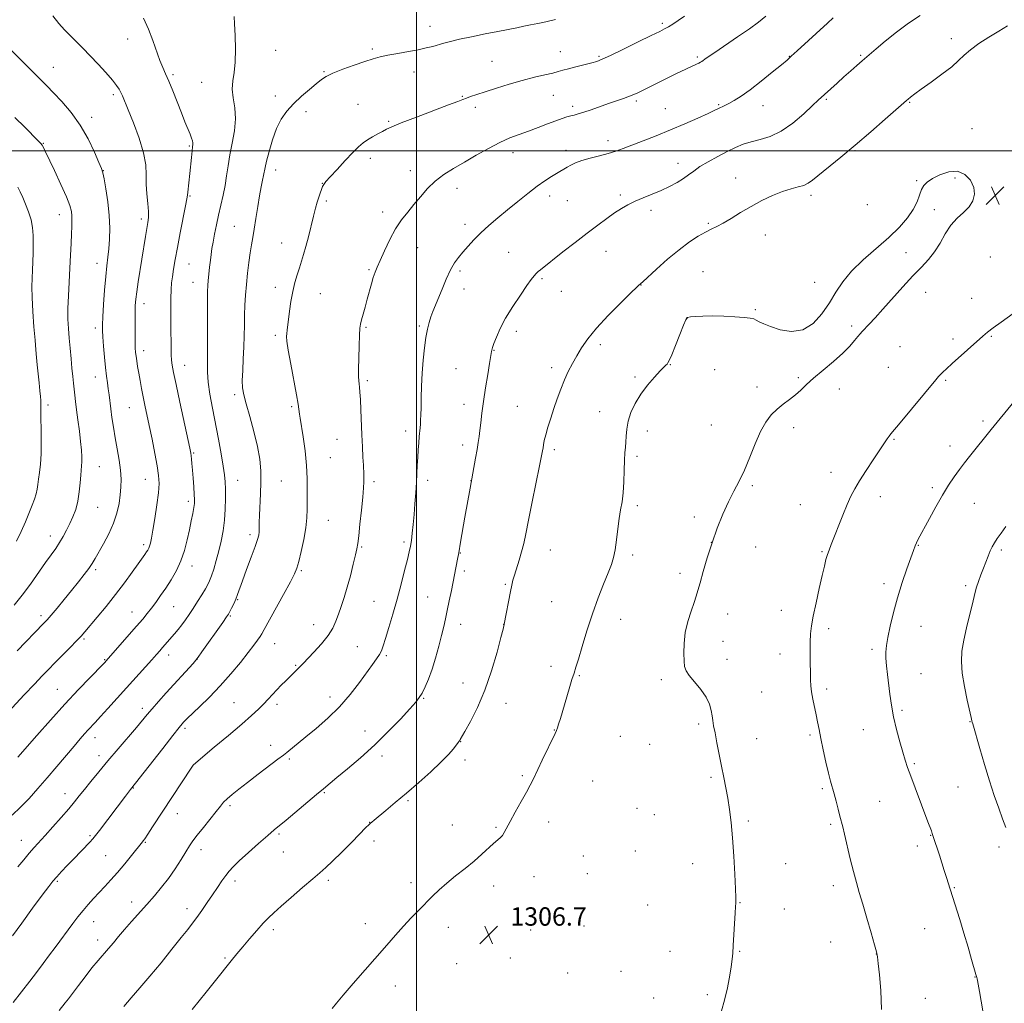
# Model space of a CAD drawing. Extents: x 2174800 to 2177700, y 329800 to 332700.
# Drawn here: x 2176827 to 2177256, y 330629 to 331057 of the extents above; entities that cross this region are included whole.
import ezdxf

# ---------------------------------------------------------------- set-up
doc = ezdxf.new("R2010")
doc.units = 0
doc.header["$MEASUREMENT"] = 0
for name, color, linetype, lineweight in [('32000', 7, 'Continuous', 0), ('DTM SPOT ELEVATION', 2, 'Continuous', 13), ('INDEX CONTOUR', 41, 'Continuous', 13), ('INTERMEDIATE CONTOUR', 44, 'Continuous', 0), ('SPOT ELEVATION', 7, 'Continuous', 0)]:
    doc.layers.add(name, color=color, linetype=linetype, lineweight=lineweight)
doc.styles.add('Style-ITALICS', font='ITALICS.shx')

# ---------------------------------------------------------------- blocks, each defined once
blk = doc.blocks.new('SPOT')
at = {"layer": 'SPOT ELEVATION'}
for p, q in [((-3.91, -3.91), (3.82, 3.81)), ((-1.65, 3.77), (1.72, -3.93))]:
    blk.add_line(p, q, dxfattribs=at)

msp = doc.modelspace()

# ---------------------------------------------------------------- linework, layer by layer
at = {"layer": '32000', "flags": 128}
for points in [[(2177000, 332500), (2177000, 330000)], [(2177500, 331000), (2175000, 331000)]]:
    msp.add_lwpolyline(points, dxfattribs=at)
at = {"layer": 'DTM SPOT ELEVATION'}
for p in [(2177005.76, 331054.26, 1293.32), (2177107.1, 331055.51, 1295.74), (2176874.1, 331048.79, 1289.34), (2177232.94, 331048.83, 1303.39), (2176938.54, 331043.79, 1293.07), (2176980.69, 331044.36, 1293.74), (2177062.56, 331043.17, 1295.23), (2177079.42, 331041.17, 1295.8), (2177122.26, 331040.92, 1297.75), (2177162.47, 331041.16, 1299.95), (2177193.44, 331041.66, 1301.82), (2176841.72, 331036.43, 1286.79), (2177032.83, 331038.99, 1295.06), (2176893.88, 331033.22, 1290.25), (2176959.62, 331034.55, 1293.89), (2176998.92, 331034.37, 1294.66), (2176906.38, 331029.83, 1291.03), (2176867.86, 331024.51, 1287.67), (2176938.48, 331023.96, 1293.61), (2177019.95, 331023.68, 1295.91), (2177059.62, 331024.16, 1296.86), (2177178.56, 331022.42, 1302.19), (2176974.47, 331020.32, 1295.1), (2177025.62, 331018.9, 1296.42), (2177068.03, 331019.38, 1297.6), (2177095.69, 331021.79, 1298.29), (2177108.32, 331018.44, 1299.07), (2177131.66, 331020.14, 1299.84), (2177150.97, 331019.69, 1300.75), (2177214.79, 331021.19, 1304.11), (2176858.38, 331014.53, 1286.48), (2176951.87, 331017.11, 1294.36), (2176987.89, 331012.82, 1295.85), (2177241.95, 331009.62, 1305.56), (2176837.39, 331003.2, 1284.08), (2176900.91, 331002.13, 1289.82), (2177083.33, 331004.49, 1299.46), (2176979.86, 330996.68, 1296.46), (2177042, 330999.26, 1298.63), (2177065.16, 331000.22, 1299.5), (2177191.04, 331000.05, 1304.12), (2177113.83, 330994.62, 1301.39), (2176863.56, 330991.33, 1286.04), (2176938.64, 330991.68, 1294.6), (2176997.27, 330991.42, 1297.31), (2177139.05, 330988.22, 1303.31), (2177234.64, 330988.12, 1306.16), (2176958.99, 330985.77, 1295.97), (2177017.57, 330983.66, 1298.7), (2177217.95, 330987.04, 1305.93), (2176901.29, 330980.33, 1290.13), (2177058.02, 330980.37, 1300.53), (2177088.78, 330980.78, 1301.7), (2177171.86, 330980.68, 1304.37), (2176960.73, 330978.1, 1296.25), (2177065.64, 330978.33, 1300.96), (2177196.42, 330976.6, 1305.36), (2176844.29, 330972.16, 1283.32), (2176985.19, 330973.31, 1297.52), (2177102.16, 330974.1, 1302.43), (2177225.58, 330974.36, 1306.23), (2176880.01, 330970.25, 1287.57), (2176920.62, 330967.1, 1293.06), (2177021.15, 330968.03, 1299.49), (2177127.15, 330968.43, 1303.81), (2177151.99, 330963.32, 1304.72), (2176941.24, 330959.81, 1295.33), (2177000.45, 330957.84, 1298.82), (2177040.17, 330955.83, 1301.08), (2177082.56, 330956.23, 1302.72), (2177213.17, 330955.62, 1306.34), (2177249.95, 330953.77, 1305.38), (2176860.76, 330951.04, 1285.42), (2176900.79, 330950.64, 1290.88), (2176979.26, 330948.26, 1297.82), (2177018.88, 330947.65, 1300.31), (2177124.78, 330947.3, 1305.12), (2176902.57, 330942.75, 1291.22), (2177054.68, 330944.35, 1302.22), (2177097.82, 330941.51, 1304.04), (2177173.4, 330942.68, 1305.82), (2176938.49, 330940.54, 1295.54), (2176958.02, 330937.77, 1296.77), (2177020.69, 330939.76, 1300.7), (2177063.05, 330938.83, 1302.73), (2177221.79, 330938.32, 1305.64), (2176881.21, 330933.36, 1288.55), (2177241.84, 330935.76, 1304.87), (2177147.61, 330930.75, 1305.96), (2177001.17, 330923.69, 1299.76), (2177117.61, 330927.11, 1306.02), (2177189.62, 330923.64, 1306.22), (2176859.98, 330922.76, 1285.57), (2176938.5, 330919.66, 1295.7), (2176977.93, 330923.12, 1298.17), (2177043.41, 330921.36, 1302.46), (2177080.07, 330915.55, 1304.4), (2177233.75, 330917.93, 1304.44), (2177250.48, 330919.13, 1303.85), (2176881.09, 330912.97, 1288.53), (2177033.73, 330913.08, 1302.07), (2177210.59, 330914.73, 1305.26), (2176898.98, 330906.54, 1290.73), (2177110.5, 330906.82, 1306.07), (2177017.12, 330905.05, 1301.1), (2177058.89, 330905.56, 1303.59), (2177129.92, 330904.69, 1306.27), (2177205.5, 330905.67, 1305.14), (2176860.05, 330901.44, 1285.32), (2176978.49, 330899.91, 1298.26), (2177095.16, 330901.42, 1305.69), (2177166.27, 330901.18, 1306.13), (2177230.59, 330900.04, 1303.79), (2176920.79, 330893.69, 1293.67), (2177148.31, 330897.15, 1306.28), (2177184.13, 330896.16, 1305.66), (2176839.4, 330889.23, 1282.38), (2177020.67, 330889.57, 1301.43), (2176874.81, 330888.08, 1287.09), (2176945.54, 330888.48, 1295.77), (2177043.9, 330888.73, 1303.05), (2177079.74, 330886.38, 1305.19), (2177246.74, 330882.29, 1302.32), (2176995.28, 330877.84, 1299.52), (2177100.58, 330877.85, 1306.67), (2177128.38, 330880.5, 1306.37), (2177164.22, 330879.3, 1305.75), (2176965.37, 330874.32, 1297.14), (2177208.04, 330874.27, 1303.85), (2176902.85, 330868.34, 1290.16), (2177020.09, 330871.81, 1301.53), (2177060, 330869.83, 1304.35), (2177232.44, 330871.36, 1302.59), (2176962.4, 330866.3, 1296.83), (2177095.97, 330866.92, 1306.31), (2176861.79, 330862.41, 1284.87), (2177180.55, 330859.93, 1304.7), (2176881.77, 330856.87, 1287.17), (2176922.08, 330856.43, 1292.78), (2176941.01, 330856.15, 1294.99), (2176981.45, 330855.78, 1298.34), (2177004.83, 330856.45, 1300.42), (2177023.63, 330856.28, 1301.98), (2177146.33, 330854.05, 1305.91), (2177224.66, 330853.27, 1302.34), (2176900.59, 330847.26, 1289.6), (2177202, 330849.3, 1303.34), (2177242.94, 330846.33, 1301.09), (2176861.01, 330844.66, 1284.89), (2177096.18, 330845.41, 1306.31), (2177167.13, 330845.78, 1305.02), (2176961.59, 330838.95, 1296.86), (2177121.04, 330840.43, 1306.13), (2176840.33, 330832.2, 1283.36), (2176927.43, 330832.79, 1293.61), (2176994.47, 330829.54, 1299.69), (2177128.4, 330829.33, 1306), (2176881.14, 330828.38, 1287.65), (2176976.08, 330827.29, 1298.15), (2177058.32, 330826.06, 1304.87), (2177147.68, 330827.35, 1305.39), (2177176.67, 330825.39, 1304.14), (2177218.62, 330828.06, 1301.92), (2177254.76, 330825.99, 1299.71), (2177019.05, 330824.75, 1302.06), (2177094.15, 330823.94, 1306.3), (2176860.17, 330817.46, 1286.3), (2176902.07, 330819.13, 1290.56), (2176949.81, 330817.08, 1296.2), (2177020.85, 330816.84, 1302.33), (2177114.81, 330815.86, 1306.21), (2177038.69, 330811.13, 1303.82), (2177203.67, 330811.45, 1302.43), (2177239.27, 330810.52, 1300.3), (2176922.03, 330804.41, 1294.1), (2176981.46, 330803.69, 1299.06), (2177004.82, 330805.51, 1301.2), (2177058.79, 330803.57, 1305.21), (2176894.19, 330801.3, 1290.93), (2177158.87, 330799.78, 1304.84), (2176836.39, 330797.43, 1285.59), (2176876, 330798.99, 1289.25), (2176918.77, 330797.34, 1294.14), (2177088.94, 330795.84, 1306.56), (2177135.59, 330798.23, 1305.66), (2176955.11, 330793.57, 1297.29), (2177019.2, 330793.7, 1302.57), (2177037.92, 330793.69, 1303.98), (2177179.54, 330791.73, 1303.53), (2177219.8, 330792.76, 1301.16), (2176855.14, 330787.24, 1288.22), (2177133.48, 330786.25, 1305.64), (2176938.19, 330785.21, 1296.82), (2176974.11, 330783.93, 1298.98), (2177198.37, 330782.72, 1302.35), (2176864.07, 330778.24, 1289.88), (2176891.96, 330780.24, 1292.56), (2176904.29, 330778.34, 1294.02), (2176986.86, 330779.99, 1300.25), (2177135.27, 330778.44, 1305.63), (2177158.37, 330780.8, 1304.72), (2176947.31, 330775.84, 1297.86), (2177058.5, 330775.35, 1305.62), (2177070.94, 330771.27, 1306.1), (2177106.7, 330769.56, 1306.21), (2177219.7, 330772.09, 1301.05), (2176843.5, 330765.38, 1289.15), (2177020.25, 330768.09, 1303.17), (2177178.71, 330765.51, 1303.62), (2176962.25, 330761.98, 1299.4), (2177003.01, 330761.34, 1302.12), (2177150.38, 330764.2, 1305.11), (2176880.54, 330756.99, 1293.56), (2176920.36, 330759.58, 1297.11), (2176939.23, 330758.74, 1298.38), (2177038.9, 330759.17, 1304.7), (2177211.46, 330756.19, 1301.72), (2176899.14, 330748.28, 1296.32), (2177060.06, 330747.59, 1305.96), (2177122.92, 330750.22, 1306.24), (2177194.6, 330747.73, 1302.82), (2177241.07, 330751.3, 1300.06), (2176859.86, 330744.31, 1292.59), (2176977.47, 330747.19, 1301.25), (2177088.82, 330744.79, 1307.08), (2177148.15, 330743.84, 1305.33), (2177171.42, 330745.41, 1304.26), (2176936.37, 330740.9, 1299.4), (2177019.24, 330742.48, 1304.05), (2177101.51, 330741.32, 1307.01), (2176861.62, 330736.36, 1293.45), (2176944.58, 330734.96, 1300.26), (2176984.94, 330736.34, 1302.48), (2176902.72, 330732.35, 1298.01), (2177021.06, 330734.53, 1304.46), (2177216.8, 330732.92, 1301.8), (2177046.11, 330727.75, 1305.79), (2177128.29, 330726.94, 1306.21), (2176876.5, 330722.39, 1296.06), (2177076.66, 330725.45, 1307.03), (2177176.81, 330722.1, 1304.25), (2177235.94, 330722.78, 1300.91), (2176846.78, 330719.87, 1293.31), (2176959.83, 330720.27, 1302.15), (2176918.64, 330714.57, 1300.32), (2176996.25, 330716.83, 1304.22), (2177096.02, 330713.53, 1307.36), (2177201.8, 330716.56, 1302.97), (2176895.69, 330711.21, 1298.68), (2177103.57, 330710.7, 1307.27), (2176979.6, 330707.33, 1303.97), (2177015.62, 330706.14, 1305.29), (2177034.58, 330705.17, 1305.84), (2177057.58, 330707.56, 1306.6), (2177144.55, 330708.02, 1305.75), (2177180.43, 330706.45, 1304.26), (2176857.67, 330701.55, 1295.78), (2176940.1, 330702.26, 1302.24), (2177223.98, 330701.7, 1302.06), (2176827.7, 330699.47, 1293.22), (2176881.78, 330698.63, 1298.12), (2176981.44, 330699.26, 1304.48), (2177218.14, 330697.1, 1302.47), (2177253.69, 330696.6, 1300.39), (2176864.52, 330692.91, 1297.03), (2176905.99, 330695.53, 1300.55), (2176941.87, 330694.39, 1302.8), (2177072.6, 330692.71, 1307.02), (2177095.3, 330694.84, 1307.34), (2177120.27, 330689.43, 1306.65), (2177160.75, 330689.3, 1305.31), (2177051.2, 330683.68, 1306.72), (2177074.37, 330684.98, 1307.08), (2176843.47, 330681.62, 1296.21), (2176920.91, 330681.78, 1302.45), (2176961.55, 330682.03, 1304.35), (2176997.5, 330681.13, 1305.65), (2177033.62, 330679.58, 1306.52), (2177181.57, 330679.82, 1304.5), (2177234.26, 330678.97, 1301.89), (2176875.77, 330672.72, 1299.4), (2177100.67, 330671.39, 1307.27), (2177140.9, 330672.32, 1305.94), (2176899.98, 330669.74, 1301.47), (2177160.27, 330669.62, 1305.4), (2176859.24, 330664.07, 1298.75), (2176977.71, 330663.21, 1305.61), (2177072.88, 330662.24, 1307.06), (2176937.56, 330660.65, 1304.38), (2177013.86, 330661.56, 1306.46), (2177049.73, 330660.42, 1306.98), (2177221.39, 330661.06, 1302.87), (2176861.01, 330656.12, 1299.43), (2177180.42, 330655.25, 1304.82), (2177110.37, 330651.23, 1306.86), (2177140.74, 330651.21, 1305.91), (2177200.29, 330649.96, 1304.02), (2176916.55, 330648.18, 1303.82), (2177017.45, 330645.79, 1306.8), (2177040.78, 330648.24, 1306.91), (2177065.84, 330641.7, 1306.87), (2177089.05, 330642.45, 1306.8), (2176990.66, 330636.05, 1306.43), (2177243.28, 330639.9, 1302.04), (2177126.65, 330632.26, 1306.3), (2177103.27, 330630.77, 1306.55), (2177221.65, 330630.66, 1303.12)]:
    msp.add_point(p, dxfattribs=at)
at = {"layer": 'INDEX CONTOUR', "flags": 128}
for points, elevation in [([(2176880.981, 331057.828), (2176883.197, 331053.084), (2176885.133, 331048.098), (2176888.146, 331039.306), (2176889.351, 331036.251), (2176890.559, 331033.552), (2176891.975, 331030.358), (2176893.726, 331026.086), (2176897.492, 331016.534), (2176899.061, 331012.627), (2176901.259, 331007.219), (2176901.901, 331005.5199), (2176902.288, 331004.312), (2176902.472, 331003.442), (2176902.5019, 331002.705), (2176902.402, 331001.688), (2176902.191, 330999.931), (2176901.89, 330997.135), (2176901.157, 330990.051), (2176900.284, 330982.001), (2176900.156, 330980.641), (2176899.927, 330979.013), (2176899.366, 330975.968), (2176897.034, 330964.303), (2176895.778, 330957.891), (2176894.802, 330952.581), (2176894.101, 330948.403), (2176893.609, 330945.128), (2176893.268, 330942.423), (2176893.053, 330939.528), (2176892.944, 330935.579), (2176892.922, 330930.059), (2176892.951, 330923.855), (2176893.031, 330914.039), (2176893.091, 330911.105), (2176893.223, 330908.842), (2176893.498, 330906.608), (2176894.081, 330903.425), (2176895.161, 330898.232), (2176896.813, 330890.513), (2176901.159, 330870.37), (2176901.575, 330868.284), (2176901.747, 330867.098), (2176901.894, 330865.685), (2176902.074, 330863.677), (2176902.305, 330860.901), (2176902.59, 330857.3331), (2176902.879, 330853.554), (2176903.107, 330850.298), (2176903.217, 330848.059), (2176903.169, 330846.373), (2176902.928, 330844.5369), (2176902.473, 330841.985), (2176901.826, 330838.703), (2176901.023, 330834.814), (2176900.07, 330830.465), (2176898.874, 330825.893), (2176897.3111, 330821.36), (2176895.315, 330817.0839), (2176893.039, 330813.119), (2176890.687, 330809.474), (2176888.437, 330806.162), (2176886.343, 330803.207), (2176884.431, 330800.634), (2176882.651, 330798.374), (2176880.646, 330795.974), (2176877.984, 330792.886), (2176864.605, 330777.543), (2176864.269, 330777.179), (2176863.353, 330776.229), (2176857.636, 330770.391), (2176852.662, 330765.223), (2176846.764, 330758.907), (2176840.436, 330751.893), (2176834.539, 330745.208), (2176826.258, 330735.712)], 1290), ([(2177181.538, 331057.896), (2177179.065, 331055.652), (2177165.885, 331043.559), (2177163.271, 331041.183), (2177161.39, 331039.544), (2177158.938, 331037.502), (2177154.988, 331034.253), (2177150.13, 331030.34), (2177145.329, 331026.645), (2177141.371, 331023.862), (2177138.305, 331021.942), (2177136.002, 331020.652), (2177134.323, 331019.773), (2177131.211, 331018.246), (2177129.707, 331017.527), (2177126.968, 331016.264), (2177122.548, 331014.275), (2177116.884, 331011.789), (2177110.6329, 331009.133), (2177104.409, 331006.601), (2177098.654, 331004.333), (2177089.98, 331000.951), (2177086.781, 330999.784), (2177083.495, 330998.771), (2177079.653, 330997.782), (2177075.631, 330996.787), (2177072.013, 330995.784), (2177069.243, 330994.776), (2177067.192, 330993.795), (2177065.587, 330992.88), (2177060.942, 330990.117), (2177058.719, 330988.756), (2177055.933, 330986.944), (2177052.522, 330984.537), (2177048.487, 330981.47), (2177044.082, 330977.972), (2177039.621, 330974.347), (2177035.38, 330970.846), (2177031.479, 330967.508), (2177027.995, 330964.317), (2177024.985, 330961.275), (2177022.409, 330958.44), (2177020.208, 330955.884), (2177018.304, 330953.588), (2177016.555, 330951.155), (2177014.803, 330948.097), (2177012.946, 330944.123), (2177011.106, 330939.749), (2177007.12, 330929.914), (2177006.257, 330927.611), (2177005.477, 330925.198), (2177004.752, 330922.339), (2177004.07, 330918.71), (2177003.4259, 330914.103), (2177002.863, 330908.779), (2177002.429, 330903.116), (2177002.157, 330897.497), (2177002.005, 330892.334), (2177001.913, 330888.045), (2177001.828, 330884.914), (2177001.735, 330882.678), (2177001.627, 330880.943), (2177001.496, 330879.337), (2177001.142, 330875.4699), (2177000.913, 330872.8009), (2177000.676, 330869.713), (2177000.468, 330866.407), (2177000.3071, 330863.02), (2177000.152, 330859.428), (2176999.946, 330855.4431), (2176999.648, 330850.961), (2176999.279, 330846.214), (2176998.879, 330841.516), (2176998.478, 330837.16), (2176998.085, 330833.334), (2176997.701, 330830.205), (2176997.303, 330827.763), (2176996.772, 330825.309), (2176995.964, 330821.972), (2176994.776, 330817.124), (2176993.267, 330811.127), (2176991.534, 330804.589), (2176989.696, 330798.107), (2176987.945, 330792.236), (2176986.496, 330787.522), (2176985.475, 330784.313), (2176984.672, 330782.169), (2176983.791, 330780.454), (2176982.561, 330778.578), (2176980.7969, 330776.141), (2176975.066, 330768.313), (2176971.045, 330763.12), (2176966.381, 330757.759), (2176961.262, 330752.726), (2176956.199, 330748.288), (2176951.7861, 330744.658), (2176943.378, 330737.847), (2176941.938, 330736.705), (2176939.506, 330734.833), (2176930.915, 330728.312), (2176926.293, 330724.784), (2176922.4939, 330721.831), (2176919.582, 330719.48), (2176917.451, 330717.629), (2176915.923, 330716.104), (2176914.516, 330714.45), (2176912.674, 330712.139), (2176907.071, 330705.154), (2176904.419, 330701.786), (2176902.539, 330699.264), (2176901.082, 330697.107), (2176899.499, 330694.581), (2176897.368, 330691.158), (2176894.761, 330687.121), (2176891.879, 330682.959), (2176888.881, 330679.049), (2176885.769, 330675.329), (2176882.507, 330671.628), (2176875.759, 330664.107), (2176872.711, 330660.643), (2176870.13, 330657.598), (2176867.882, 330654.883), (2176865.758, 330652.35), (2176861.192, 330647.099), (2176858.529, 330643.896), (2176855.563, 330640.117), (2176852.613, 330636.234), (2176848.255, 330630.4361), (2176846.904, 330628.67), (2176844.305, 330625.324)], 1300), ([(2177256.746, 330705.173), (2177255.313, 330708.951), (2177253.6129, 330713.553), (2177251.677, 330719.05), (2177249.565, 330725.466), (2177247.373, 330732.628), (2177245.34, 330739.579), (2177242.303, 330750.263), (2177242.099, 330751.031), (2177241.948, 330751.675), (2177241.649, 330753), (2177239.914, 330760.589), (2177238.69, 330766.5069), (2177237.737, 330772.413), (2177237.384, 330777.46), (2177237.634, 330782.015), (2177238.4101, 330786.752), (2177239.597, 330792.095), (2177240.918, 330797.471), (2177242.06, 330802.058), (2177243.343, 330807.631), (2177243.942, 330809.798), (2177244.814, 330812.349), (2177245.883, 330815.206), (2177247.005, 330818.131), (2177249.025, 330823.436), (2177249.915, 330825.616), (2177250.766, 330827.432), (2177251.726, 330829.128), (2177252.974, 330831.012), (2177254.651, 330833.353), (2177256.76, 330836.2621)], 1300)]:
    msp.add_lwpolyline(points, dxfattribs=dict(at, elevation=elevation))
at = {"layer": 'INTERMEDIATE CONTOUR', "flags": 128}
for points, elevation in [([(2176841.441, 331058.778), (2176844.075, 331055.539), (2176846.61, 331052.738), (2176849.14, 331050.138), (2176854.5911, 331044.674), (2176857.74, 331041.447), (2176861.22, 331037.772), (2176864.625, 331034.0651), (2176867.4409, 331030.858), (2176869.3, 331028.534), (2176870.411, 331026.867), (2176871.13, 331025.4799), (2176871.803, 331023.944), (2176874.308, 331017.809), (2176876.602, 331012.141), (2176879.089, 331005.513), (2176881.047, 330999.142), (2176881.9611, 330993.942), (2176882.159, 330989.604), (2176882.179, 330985.518), (2176882.431, 330981.254), (2176882.817, 330977.116), (2176883.115, 330973.589), (2176883.146, 330970.959), (2176882.92, 330968.713), (2176881.916, 330962.668), (2176878.713, 330942.927), (2176878.049, 330938.556), (2176877.639, 330935.326), (2176877.433, 330932.5951), (2176877.349, 330929.467), (2176877.317, 330925.35), (2176877.32, 330920.855), (2176877.358, 330916.894), (2176877.432, 330914.125), (2176877.558, 330912.1881), (2176877.759, 330910.466), (2176878.052, 330908.446), (2176878.441, 330906.015), (2176878.931, 330903.166), (2176879.516, 330899.918), (2176880.176, 330896.408), (2176880.8849, 330892.803), (2176881.632, 330889.166), (2176883.493, 330880.277), (2176884.708, 330874.356), (2176885.9419, 330868.149), (2176886.968, 330862.672), (2176887.595, 330858.579), (2176887.777, 330855.082), (2176887.508, 330851.029), (2176886.821, 330845.663), (2176885.9231, 330839.802), (2176885.063, 330834.655), (2176884.434, 330831.14), (2176883.99, 330829.009), (2176883.632, 330827.721), (2176883.266, 330826.7989), (2176882.838, 330826.013), (2176882.301, 330825.197), (2176881.574, 330824.152), (2176878.648, 330820.0179), (2176876.018, 330816.327), (2176872.675, 330811.741), (2176868.8169, 330806.653), (2176864.697, 330801.48), (2176860.789, 330796.735), (2176855.503, 330790.439), (2176853.852, 330788.564), (2176851.868, 330786.468), (2176848.985, 330783.531), (2176842.315, 330776.817), (2176839.558, 330774.02), (2176836.844, 330771.207), (2176833.4721, 330767.638), (2176829.037, 330762.889), (2176820.298, 330753.464)], 1288), ([(2176920.439, 331058.582), (2176920.711, 331055.273), (2176920.988, 331050.217), (2176921.129, 331044.285), (2176920.967, 331038.637), (2176920.434, 331034.137), (2176919.8571, 331030.45), (2176919.664, 331026.941), (2176920.114, 331023.082), (2176920.79, 331018.757), (2176921.108, 331013.956), (2176920.654, 331008.727), (2176919.6911, 331003.36), (2176918.651, 330998.204), (2176917.862, 330993.512), (2176917.233, 330989.16), (2176916.567, 330984.927), (2176915.72, 330980.639), (2176914.742, 330976.298), (2176913.733, 330971.953), (2176912.787, 330967.685), (2176911.958, 330963.696), (2176911.293, 330960.224), (2176910.817, 330957.394), (2176910.465, 330954.89), (2176910.153, 330952.289), (2176909.818, 330949.31), (2176909.488, 330946.246), (2176909.212, 330943.534), (2176909.028, 330941.339), (2176908.9321, 330938.735), (2176908.906, 330934.527), (2176908.9509, 330920.334), (2176908.924, 330913.215), (2176908.835, 330907.845), (2176908.845, 330903.564), (2176909.156, 330899.246), (2176909.911, 330894.005), (2176911.01, 330887.905), (2176913.611, 330874.396), (2176914.81, 330867.962), (2176915.747, 330862.619), (2176916.322, 330858.767), (2176916.605, 330855.7269), (2176916.707, 330852.55), (2176916.712, 330848.52), (2176916.58, 330843.859), (2176916.245, 330839.026), (2176915.655, 330834.39), (2176914.837, 330829.964), (2176913.836, 330825.677), (2176912.7121, 330821.522), (2176911.587, 330817.769), (2176910.598, 330814.752), (2176909.812, 330812.647), (2176909.023, 330810.975), (2176907.954, 330809.097), (2176906.416, 330806.551), (2176904.571, 330803.58), (2176902.6679, 330800.606), (2176900.901, 330797.96), (2176899.25, 330795.62), (2176897.6431, 330793.476), (2176896.03, 330791.44), (2176894.452, 330789.527), (2176889.316, 330783.491), (2176888.176, 330782.176), (2176886.71, 330780.516), (2176884.558, 330778.116), (2176873.524, 330765.919), (2176865.483, 330756.981), (2176862.286, 330753.452), (2176859.977, 330750.948), (2176856.877, 330747.635), (2176855.352, 330745.938), (2176853.425, 330743.716), (2176850.81, 330740.638), (2176843.293, 330731.718), (2176839.072, 330726.764), (2176835.001, 330722.089), (2176831.116, 330717.805), (2176827.384, 330713.944), (2176823.819, 330710.549)], 1292), ([(2177116.738, 331058.624), (2177113.904, 331056.75), (2177111.567, 331055.25), (2177109.686, 331054.097), (2177108.068, 331053.1791), (2177105.911, 331052.0681), (2177102.256, 331050.254), (2177096.582, 331047.452), (2177090.112, 331044.271), (2177084.5, 331041.546), (2177080.918, 331039.883), (2177078.596, 331038.988), (2177076.28, 331038.342), (2177069.4, 331036.63), (2177066.112, 331035.784), (2177063.739, 331035.115), (2177061.74, 331034.536), (2177059.307, 331033.908), (2177055.807, 331033.105), (2177051.307, 331032.059), (2177046.05, 331030.713), (2177040.3421, 331029.064), (2177034.7391, 331027.323), (2177029.86, 331025.75), (2177026.172, 331024.546), (2177023.543, 331023.668), (2177021.69, 331023.0091), (2177020.182, 331022.417), (2177017.9969, 331021.541), (2177013.962, 331019.98), (2176999.884, 331014.678), (2176993.304, 331012.157), (2176989.162, 331010.471), (2176986.816, 331009.379), (2176985.092, 331008.45), (2176983.0671, 331007.345), (2176980.809, 331006.0849), (2176978.632, 331004.785), (2176976.721, 331003.466), (2176974.735, 331001.78), (2176972.203, 330999.289), (2176968.866, 330995.778), (2176965.309, 330991.928), (2176962.329, 330988.643), (2176960.51, 330986.574), (2176959.582, 330985.363), (2176959.059, 330984.398), (2176958.543, 330983.1749), (2176957.969, 330981.624), (2176957.3569, 330979.785), (2176956.713, 330977.647), (2176955.983, 330974.994), (2176955.098, 330971.563), (2176952.855, 330962.578), (2176951.727, 330958.249), (2176950.734, 330954.76), (2176949.823, 330951.851), (2176948.909, 330949.071), (2176947.931, 330946.032), (2176946.944, 330942.604), (2176946.0331, 330938.718), (2176945.265, 330934.411), (2176944.645, 330930.13), (2176943.553, 330921.79), (2176943.386, 330920.401), (2176943.317, 330919.109), (2176943.496, 330917.031), (2176944.103, 330913.166), (2176945.225, 330906.988), (2176947.732, 330893.599), (2176948.427, 330889.601), (2176948.745, 330887.447), (2176949.001, 330885.22), (2176949.248, 330883.522), (2176950.516, 330875.432), (2176951.38, 330869.266), (2176952.055, 330862.902), (2176952.343, 330857.15), (2176952.36, 330852.12), (2176952.301, 330847.747), (2176952.289, 330843.884), (2176952.174, 330840.064), (2176951.7351, 330835.739), (2176950.8411, 330830.612), (2176949.717, 330825.397), (2176948.674, 330821.061), (2176947.872, 330818.168), (2176946.854, 330815.674), (2176945.01, 330812.131), (2176941.989, 330806.613), (2176933.574, 330791.409), (2176932.54, 330789.574), (2176931.7619, 330788.314), (2176930.716, 330786.765), (2176929.094, 330784.532), (2176926.647, 330781.339), (2176923.219, 330777.039), (2176919.034, 330772.026), (2176914.411, 330766.823), (2176909.708, 330761.926), (2176905.422, 330757.712), (2176900.075, 330752.585), (2176899.043, 330751.552), (2176898.493, 330750.959), (2176897.887, 330750.267), (2176896.5669, 330748.655), (2176893.843, 330745.23), (2176889.381, 330739.555), (2176875.338, 330721.663), (2176873.123, 330718.765), (2176861.848, 330703.8429), (2176860.104, 330701.575), (2176858.934, 330700.173), (2176857.641, 330698.791), (2176850.476, 330691.386), (2176847.777, 330688.567), (2176845.299, 330685.943), (2176843.218, 330683.688), (2176841.551, 330681.784), (2176839.69, 330679.4419), (2176836.873, 330675.681), (2176832.662, 330669.9571), (2176827.924, 330663.474), (2176823.85, 330657.876)], 1296), ([(2177152.232, 331058.679), (2177148.964, 331056.088), (2177145.004, 331053.167), (2177139.884, 331049.623), (2177129.867, 331042.89), (2177127.009, 331040.931), (2177125.535, 331039.875), (2177124.804, 331039.331), (2177124.2589, 331038.959), (2177123.689, 331038.628), (2177122.968, 331038.258), (2177121.9701, 331037.774), (2177112.979, 331033.488), (2177109.407, 331031.757), (2177096.366, 331025.329), (2177094.597, 331024.5189), (2177092.705, 331023.765), (2177090.2099, 331022.865), (2177083.562, 331020.556), (2177075.987, 331017.889), (2177072.795, 331016.806), (2177070.45, 331016.082), (2177068.704, 331015.613), (2177067.173, 331015.231), (2177065.495, 331014.778), (2177063.396, 331014.12), (2177060.624, 331013.126), (2177057.038, 331011.731), (2177052.939, 331010.117), (2177048.738, 331008.529), (2177044.724, 331007.111), (2177040.681, 331005.61), (2177036.273, 331003.673), (2177031.282, 331001.069), (2177025.992, 330998.066), (2177020.807, 330995.057), (2177016.062, 330992.318), (2177011.808, 330989.667), (2177008.025, 330986.804), (2177004.678, 330983.529), (2177001.659, 330980.027), (2176998.844, 330976.578), (2176996.127, 330973.3421), (2176993.469, 330969.991), (2176990.849, 330966.075), (2176988.285, 330961.36), (2176985.9529, 330956.471), (2176984.069, 330952.253), (2176982.769, 330949.281), (2176981.877, 330947.071), (2176981.137, 330944.873), (2176980.339, 330942.104), (2176978.518, 330935.367), (2176977.555, 330931.916), (2176976.668, 330928.793), (2176975.974, 330926.301), (2176975.547, 330924.525), (2176975.308, 330922.67), (2176975.134, 330919.724), (2176974.938, 330915.067), (2176974.758, 330909.665), (2176974.663, 330904.8771), (2176974.704, 330901.717), (2176974.84, 330899.816), (2176975.0119, 330898.459), (2176975.172, 330896.974), (2176975.3279, 330894.869), (2176975.501, 330891.6981), (2176975.705, 330887.194), (2176976.175, 330876.228), (2176976.413, 330871), (2176976.633, 330866.4859), (2176976.8189, 330862.979), (2176977.042, 330859.017), (2176977.071, 330857.59), (2176977.029, 330855.8), (2176976.866, 330853.13), (2176976.518, 330849.075), (2176975.96, 330843.447), (2176975.319, 330837.34), (2176974.755, 330832.167), (2176974.365, 330828.878), (2176973.987, 330826.573), (2176973.394, 330823.886), (2176972.421, 330819.8199), (2176971.162, 330814.844), (2176969.776, 330809.791), (2176968.402, 330805.333), (2176967.1039, 330801.49), (2176965.923, 330798.115), (2176964.829, 330795.042), (2176963.478, 330792.016), (2176961.451, 330788.76), (2176958.526, 330785.136), (2176955.259, 330781.56), (2176950.502, 330776.601), (2176948.411, 330774.401), (2176947.398, 330773.396), (2176942.957, 330769.086), (2176941.051, 330767.18), (2176939.104, 330765.1629), (2176937.207, 330763.112), (2176935.307, 330761.032), (2176933.316, 330758.9121), (2176931.068, 330756.664), (2176928.083, 330753.899), (2176923.805, 330750.154), (2176918.015, 330745.243), (2176911.86, 330740.089), (2176902.7161, 330732.4551), (2176902.594, 330732.288), (2176902.043, 330731.457), (2176884.9781, 330705.374), (2176882.857, 330702.158), (2176881.575, 330700.241), (2176880.918, 330699.293), (2176880.588, 330698.856), (2176875.816, 330692.961), (2176872.804, 330689.285), (2176869.653, 330685.539), (2176866.758, 330682.248), (2176864.12, 330679.376), (2176859.255, 330674.201), (2176856.923, 330671.636), (2176854.636, 330668.969), (2176852.398, 330666.154), (2176850.256, 330663.316), (2176842.575, 330652.894), (2176840.099, 330649.56), (2176837.313, 330645.832), (2176834.387, 330641.952), (2176831.484, 330638.147), (2176824.252, 330628.794)], 1298), ([(2177060.531, 331057.213), (2177056.354, 331056.216), (2177052.786, 331055.445), (2177049.6929, 331054.841), (2177046.748, 331054.285), (2177043.618, 331053.67), (2177035.402, 331052.022), (2177029.824, 331050.917), (2177023.94, 331049.736), (2177018.684, 331048.627), (2177014.7471, 331047.705), (2177011.84, 331046.9309), (2177007.013, 331045.5389), (2177004.229, 331044.827), (2177000.747, 331044.072), (2176996.4121, 331043.267), (2176991.766, 331042.452), (2176987.526, 331041.68), (2176984.152, 331040.959), (2176981.075, 331040.126), (2176977.469, 331038.9749), (2176972.817, 331037.384), (2176967.831, 331035.58), (2176963.531, 331033.876), (2176960.617, 331032.466), (2176958.501, 331031.061), (2176956.273, 331029.255), (2176953.264, 331026.758), (2176949.777, 331023.755), (2176946.353, 331020.551), (2176943.427, 331017.336), (2176940.988, 331013.851), (2176938.92, 331009.727), (2176937.135, 331004.806), (2176935.68, 330999.781), (2176934.631, 330995.561), (2176934.0159, 330992.776), (2176933.338, 330989.287), (2176932.869, 330987.1529), (2176932.255, 330984.263), (2176931.544, 330980.442), (2176930.781, 330975.671), (2176930.01, 330970.569), (2176929.2749, 330965.91), (2176928.605, 330962.22), (2176927.989, 330959.023), (2176927.403, 330955.59), (2176926.832, 330951.388), (2176926.299, 330946.648), (2176925.833, 330941.794), (2176925.462, 330937.162), (2176925.191, 330932.724), (2176925.022, 330928.365), (2176924.942, 330923.964), (2176924.879, 330919.389), (2176924.744, 330914.504), (2176924.488, 330909.296), (2176924.213, 330904.244), (2176924.056, 330899.948), (2176924.157, 330896.722), (2176924.651, 330893.7219), (2176925.673, 330889.817), (2176927.26, 330884.241), (2176929.064, 330877.683), (2176930.636, 330871.196), (2176931.631, 330865.574), (2176932.094, 330860.568), (2176932.173, 330855.667), (2176932.013, 330850.535), (2176931.522, 330841.229), (2176931.424, 330837.999), (2176931.403, 330835.688), (2176931.364, 330833.989), (2176931.194, 330832.525), (2176930.694, 330830.631), (2176929.644, 330827.571), (2176927.938, 330822.93), (2176925.9419, 330817.57), (2176924.132, 330812.676), (2176921.975, 330806.647), (2176921.186, 330804.616), (2176920.285, 330802.589), (2176919.368, 330800.6899), (2176918.605, 330799.185), (2176918.041, 330798.146), (2176917.211, 330796.87), (2176915.522, 330794.4551), (2176906.453, 330781.639), (2176904.793, 330779.318), (2176903.778, 330778.018), (2176902.57, 330776.659), (2176890.933, 330763.814), (2176887.601, 330760.102), (2176884.76, 330756.884), (2176882.581, 330754.336), (2176877.929, 330748.77), (2176869.935, 330739.391), (2176865.515, 330734.178), (2176861.512, 330729.381), (2176858.073, 330725.189), (2176855.254, 330721.6961), (2176853.014, 330718.884), (2176850.908, 330716.274), (2176848.393, 330713.269), (2176845.118, 330709.488), (2176841.503, 330705.394), (2176838.16, 330701.663), (2176833.362, 330696.375), (2176831.227, 330693.937), (2176828.809, 330691.066), (2176826.2281, 330687.974)], 1294), ([(2177219.385, 331058.926), (2177214.279, 331055.606), (2177209.041, 331051.706), (2177204.176, 331047.76), (2177200.263, 331044.445), (2177194.107, 331039.164), (2177191.8459, 331037.201), (2177189.132, 331034.824), (2177186.186, 331032.2099), (2177183.236, 331029.549), (2177175.006, 331022.063), (2177172.51, 331019.745), (2177168.65, 331016.1799), (2177163.856, 331012.103), (2177158.8, 331008.544), (2177154.047, 331006.263), (2177149.722, 331004.935), (2177145.84, 331003.964), (2177142.357, 331002.844), (2177138.976, 331001.429), (2177135.339, 330999.665), (2177131.242, 330997.549), (2177127.096, 330995.279), (2177123.47, 330993.106), (2177120.739, 330991.212), (2177118.526, 330989.518), (2177116.263, 330987.874), (2177113.497, 330986.17), (2177110.228, 330984.434), (2177106.568, 330982.732), (2177102.659, 330981.112), (2177098.764, 330979.56), (2177095.175, 330978.047), (2177092.077, 330976.523), (2177089.2301, 330974.863), (2177086.287, 330972.924), (2177082.935, 330970.567), (2177079.003, 330967.679), (2177074.349, 330964.154), (2177069.017, 330960.029), (2177063.762, 330955.916), (2177053.957, 330948.151), (2177053.002, 330947.362), (2177052.066, 330946.498), (2177051.166, 330945.495), (2177049.972, 330943.92), (2177048.066, 330941.246), (2177045.211, 330937.16), (2177041.894, 330932.204), (2177038.785, 330927.134), (2177036.416, 330922.607), (2177034.773, 330918.871), (2177033.71, 330916.074), (2177033.08, 330914.278), (2177032.748, 330913.206), (2177032.582, 330912.492), (2177032.45, 330911.715), (2177031.764, 330907.302), (2177031.002, 330902.536), (2177030.078, 330896.678), (2177029.188, 330890.775), (2177028.486, 330885.683), (2177027.962, 330881.5039), (2177027.566, 330878.154), (2177027.236, 330875.459), (2177026.879, 330872.905), (2177026.393, 330869.893), (2177025.72, 330866.072), (2177023.327, 330853.059), (2177021.063, 330840.302), (2177019.172, 330829.485), (2177018.383, 330824.8), (2177017.804, 330822.006), (2177015.138, 330808.351), (2177014.243, 330803.883), (2177013.382, 330799.72), (2177012.597, 330796.124), (2177011.795, 330792.679), (2177010.851, 330788.8), (2177009.671, 330784.097), (2177008.292, 330778.979), (2177006.785, 330774.05), (2177005.228, 330769.815), (2177003.722, 330766.376), (2177002.375, 330763.732), (2177001.171, 330761.745), (2176999.591, 330759.708), (2176996.991, 330756.777), (2176992.9159, 330752.362), (2176987.665, 330746.897), (2176981.7259, 330741.074), (2176975.611, 330735.527), (2176969.9229, 330730.665), (2176965.287, 330726.839), (2176959.414, 330722.033), (2176956.315, 330719.454), (2176943.102, 330708.355), (2176937.904, 330704.06), (2176935.124, 330701.6879), (2176931.162, 330698.213), (2176926.696, 330694.224), (2176922.753, 330690.611), (2176920.082, 330688.016), (2176918.331, 330686.078), (2176916.872, 330684.184), (2176915.192, 330681.84), (2176913.232, 330679.02), (2176911.048, 330675.82), (2176908.7179, 330672.371), (2176906.3971, 330668.96), (2176904.264, 330665.915), (2176902.372, 330663.372), (2176900.273, 330660.709), (2176897.3969, 330657.114), (2176893.374, 330652.061), (2176888.637, 330646.16), (2176883.822, 330640.307), (2176879.461, 330635.218), (2176875.668, 330630.89), (2176872.454, 330627.143)], 1302), ([(2177257.443, 331054.421), (2177253.6291, 331052.184), (2177249.328, 331049.566), (2177245.008, 331046.761), (2177241.301, 331044.077), (2177238.58, 331041.706), (2177236.173, 331039.372), (2177233.148, 331036.679), (2177228.901, 331033.398), (2177224.144, 331029.955), (2177219.915, 331026.9389), (2177217.011, 331024.799), (2177215.253, 331023.425), (2177214.2231, 331022.561), (2177213.418, 331021.867), (2177204.206, 331013.758), (2177197.871, 331008.234), (2177191.128, 331002.465), (2177184.8509, 330997.251), (2177172.56, 330987.265), (2177170.603, 330985.851), (2177168.717, 330984.958), (2177166.285, 330984.265), (2177163.194, 330983.482), (2177159.456, 330982.325), (2177155.129, 330980.585), (2177150.453, 330978.355), (2177145.712, 330975.802), (2177141.178, 330973.117), (2177137.068, 330970.575), (2177133.589, 330968.475), (2177130.828, 330966.996), (2177128.404, 330965.83), (2177125.821, 330964.547), (2177122.662, 330962.764), (2177118.844, 330960.275), (2177114.364, 330956.92), (2177109.359, 330952.72), (2177104.535, 330948.421), (2177098.57, 330942.976), (2177097.65, 330942.167), (2177097.353, 330941.929), (2177097.032, 330941.65), (2177095.962, 330940.627), (2177093.397, 330938.132), (2177088.93, 330933.745), (2177083.501, 330928.255), (2177078.39, 330922.758), (2177074.582, 330918.11), (2177071.877, 330914.207), (2177069.778, 330910.706), (2177067.874, 330907.301), (2177066.079, 330903.825), (2177064.392, 330900.147), (2177062.808, 330896.179), (2177061.304, 330891.997), (2177059.857, 330887.718), (2177058.464, 330883.489), (2177057.223, 330879.567), (2177056.253, 330876.239), (2177055.635, 330873.712), (2177055.285, 330871.867), (2177055.08, 330870.508), (2177054.878, 330869.267), (2177054.457, 330867.091), (2177053.573, 330862.758), (2177050.337, 330847.004), (2177048.7159, 330839.019), (2177047.539, 330833.119), (2177046.646, 330828.843), (2177045.7631, 330825.244), (2177044.695, 330821.597), (2177042.613, 330815.094), (2177041.952, 330812.847), (2177041.455, 330810.752), (2177040.914, 330808.024), (2177038.212, 330793.675), (2177038.148, 330793.408), (2177038.044, 330793.026), (2177037.658, 330791.555), (2177036.721, 330787.94), (2177035.036, 330781.548), (2177032.676, 330773.402), (2177029.786, 330764.945), (2177026.57, 330757.428), (2177023.489, 330751.343), (2177021.063, 330746.993), (2177019.035, 330743.418), (2177018.787, 330743.0159), (2177018.556, 330742.713), (2177018.133, 330742.1861), (2177016.0079, 330739.46), (2177013.854, 330736.943), (2177010.607, 330733.564), (2177006.137, 330729.352), (2177000.922, 330724.702), (2176995.591, 330720.101), (2176990.711, 330715.983), (2176986.594, 330712.564), (2176981.53, 330708.387), (2176980.426, 330707.455), (2176979.768, 330706.871), (2176979.12, 330706.255), (2176977.929, 330705.066), (2176971.862, 330698.9039), (2176967.443, 330694.4439), (2176963.398, 330690.435), (2176960.426, 330687.625), (2176957.867, 330685.3741), (2176954.716, 330682.694), (2176950.316, 330678.913), (2176945.379, 330674.636), (2176940.962, 330670.782), (2176937.818, 330667.991), (2176935.479, 330665.775), (2176933.171, 330663.366), (2176930.327, 330660.2101), (2176927.191, 330656.62), (2176924.213, 330653.125), (2176921.674, 330650.06), (2176919.183, 330646.974), (2176912.34, 330638.436), (2176908.232, 330633.3381), (2176902.174, 330625.862)], 1304), ([(2176820.576, 331046.672), (2176838.896, 331028.255), (2176841.797, 331025.272), (2176845.399, 331021.442), (2176849.416, 331016.729), (2176853.369, 331011.229), (2176856.836, 331005.184), (2176859.623, 330999.427), (2176861.594, 330994.934), (2176862.705, 330992.273), (2176863.302, 330990.381), (2176863.825, 330987.787), (2176864.591, 330983.417), (2176865.438, 330977.797), (2176866.0809, 330971.849), (2176866.307, 330966.348), (2176866.186, 330961.476), (2176865.863, 330957.268), (2176865.458, 330953.62), (2176865.009, 330949.881), (2176864.532, 330945.261), (2176864.052, 330939.324), (2176863.619, 330933.035), (2176863.295, 330927.71), (2176863.128, 330924.23), (2176863.127, 330921.732), (2176863.29, 330918.921), (2176863.604, 330914.864), (2176864.017, 330910.099), (2176864.466, 330905.529), (2176864.897, 330901.843), (2176865.299, 330898.874), (2176865.667, 330896.243), (2176866.009, 330893.6041), (2176866.767, 330887.528), (2176867.269, 330883.796), (2176867.891, 330879.592), (2176868.648, 330874.99), (2176869.526, 330870.111), (2176870.37, 330865.264), (2176870.993, 330860.806), (2176871.252, 330856.97), (2176871.182, 330853.5049), (2176870.863, 330850.036), (2176870.33, 330846.257), (2176869.434, 330842.138), (2176867.981, 330837.717), (2176865.894, 330833.106), (2176863.55, 330828.71), (2176859.902, 330822.3069), (2176858.633, 330820.176), (2176857.175, 330818.017), (2176855.166, 330815.341), (2176852.623, 330812.127), (2176849.658, 330808.465), (2176846.435, 330804.522), (2176843.329, 330800.753), (2176840.764, 330797.684), (2176838.974, 330795.6169), (2176837.424, 330793.95), (2176825.945, 330782.148)], 1286), ([(2176825.001, 331014.501), (2176829.2451, 331010.2771), (2176835.083, 331004.411), (2176836.247, 331003.173), (2176836.843, 331002.401), (2176837.36, 331001.506), (2176838.202, 330999.793), (2176842.202, 330991.377), (2176845.006, 330985.37), (2176847.425, 330979.933), (2176848.9, 330976.127), (2176849.58, 330973.593), (2176849.792, 330971.615), (2176849.814, 330969.548), (2176849.734, 330967.03), (2176849.595, 330963.768), (2176849.427, 330959.554), (2176849.215, 330954.505), (2176848.933, 330948.823), (2176848.581, 330942.756), (2176848.25, 330936.74), (2176848.054, 330931.26), (2176848.081, 330926.633), (2176848.294, 330922.518), (2176848.629, 330918.406), (2176849.024, 330913.9469), (2176849.439, 330909.412), (2176849.8341, 330905.227), (2176850.18, 330901.712), (2176850.486, 330898.751), (2176851.052, 330893.571), (2176851.39, 330890.725), (2176851.844, 330887.179), (2176852.44, 330882.715), (2176853.074, 330877.845), (2176853.606, 330873.269), (2176853.929, 330869.544), (2176854.065, 330866.663), (2176854.067, 330864.48), (2176853.983, 330862.775), (2176853.642, 330858.69), (2176853.3999, 330855.341), (2176853.021, 330851.373), (2176852.396, 330847.36), (2176851.452, 330843.7551), (2176850.258, 330840.529), (2176848.916, 330837.534), (2176847.511, 330834.652), (2176846.035, 330831.884), (2176844.463, 330829.266), (2176842.741, 330826.754), (2176840.721, 330823.989), (2176838.226, 330820.538), (2176831.703, 330811.196), (2176828.132, 330806.308), (2176824.683, 330801.949)], 1284), ([(2177132.392, 330623.684), (2177133.93, 330628.89), (2177135.242, 330634.505), (2177136.278, 330639.924), (2177137.022, 330644.449), (2177137.479, 330647.683), (2177137.7539, 330650.424), (2177137.975, 330653.772), (2177138.764, 330667.878), (2177138.924, 330670.481), (2177139.068, 330672.304), (2177139.0951, 330672.952), (2177139.062, 330674.6339), (2177138.92, 330678.366), (2177138.631, 330684.742), (2177138.211, 330692.656), (2177137.682, 330700.582), (2177137.068, 330707.314), (2177136.377, 330712.932), (2177135.6149, 330717.84), (2177134.7851, 330722.419), (2177133.882, 330726.974), (2177132.901, 330731.789), (2177131.856, 330736.99), (2177130.851, 330742.075), (2177130.013, 330746.385), (2177129.429, 330749.472), (2177129.035, 330751.731), (2177128.727, 330753.77), (2177128.36, 330756.093), (2177127.62, 330758.7969), (2177126.152, 330761.876), (2177123.782, 330765.252), (2177121.069, 330768.558), (2177118.754, 330771.355), (2177117.391, 330773.4029), (2177116.787, 330775.239), (2177116.56, 330777.602), (2177116.431, 330781.039), (2177116.527, 330785.341), (2177117.077, 330790.112), (2177118.206, 330794.951), (2177119.621, 330799.44), (2177120.925, 330803.156), (2177121.842, 330805.911), (2177122.591, 330808.461), (2177123.511, 330811.799), (2177124.869, 330816.647), (2177126.638, 330822.643), (2177128.721, 330829.154), (2177131.019, 330835.609), (2177133.431, 330841.674), (2177135.859, 330847.078), (2177138.226, 330851.706), (2177140.541, 330856.0749), (2177142.837, 330860.86), (2177145.141, 330866.485), (2177147.452, 330872.368), (2177149.768, 330877.68), (2177152.096, 330881.794), (2177154.494, 330884.9), (2177157.033, 330887.393), (2177159.741, 330889.615), (2177162.4709, 330891.697), (2177165.033, 330893.715), (2177167.356, 330895.776), (2177169.834, 330898.103), (2177172.979, 330900.951), (2177177.085, 330904.449), (2177181.575, 330908.244), (2177185.653, 330911.858), (2177188.7, 330914.896), (2177190.8019, 330917.292), (2177192.218, 330919.06), (2177193.226, 330920.284), (2177194.166, 330921.32), (2177197.229, 330924.495), (2177199.795, 330927.222), (2177203.179, 330930.941), (2177211.898, 330940.772), (2177216.241, 330945.507), (2177219.955, 330949.33), (2177223.067, 330952.619), (2177225.719, 330955.977), (2177228.071, 330959.827), (2177230.348, 330963.855), (2177232.796, 330967.564), (2177235.551, 330970.596), (2177238.319, 330973.163), (2177240.6989, 330975.613), (2177242.337, 330978.235), (2177243.059, 330981.067), (2177242.7389, 330984.082), (2177241.303, 330987.149), (2177238.879, 330989.711), (2177235.646, 330991.104), (2177231.853, 330990.897), (2177228.021, 330989.586), (2177224.74, 330987.902), (2177222.445, 330986.395), (2177220.965, 330984.908), (2177219.97, 330983.1079), (2177219.128, 330980.732), (2177218.072, 330977.815), (2177216.4291, 330974.465), (2177213.88, 330970.767), (2177210.331, 330966.716), (2177205.745, 330962.284), (2177194.5149, 330952.516), (2177189.454, 330947.608), (2177185.658, 330942.928), (2177182.694, 330938.355), (2177179.87, 330933.698), (2177176.605, 330928.941), (2177172.755, 330924.768), (2177168.29, 330922.04), (2177163.299, 330921.329), (2177158.358, 330922.063), (2177154.16, 330923.384), (2177151.218, 330924.579), (2177149.307, 330925.521), (2177148.02, 330926.23), (2177146.908, 330926.735), (2177145.371, 330927.101), (2177142.77, 330927.404), (2177138.712, 330927.694), (2177133.81, 330927.928), (2177128.923, 330928.04), (2177124.777, 330927.987), (2177121.566, 330927.826), (2177119.35, 330927.636), (2177118.0751, 330927.363), (2177117.243, 330926.424), (2177116.245, 330924.099)], 1306), ([(2176826.223, 330984.186), (2176827.229, 330982.157), (2176828.35, 330979.6921), (2176829.65, 330976.7259), (2176830.948, 330973.418), (2176831.998, 330969.982), (2176832.619, 330966.575), (2176832.885, 330963.123), (2176832.93, 330959.492), (2176832.871, 330955.614), (2176832.75, 330951.6769), (2176832.588, 330947.937), (2176832.42, 330944.484), (2176832.335, 330940.761), (2176832.435, 330936.048), (2176832.78, 330929.949), (2176833.266, 330923.358), (2176833.746, 330917.492), (2176834.112, 330913.21), (2176834.41, 330909.931), (2176834.727, 330906.713), (2176835.533, 330898.882), (2176835.882, 330895.388), (2176836.104, 330892.916), (2176836.215, 330891.228), (2176836.253, 330889.898), (2176836.257, 330886.467), (2176836.295, 330883.305), (2176836.38, 330878.698), (2176836.433, 330873.298), (2176836.347, 330867.99), (2176836.0581, 330863.494), (2176835.658, 330859.849), (2176835.2791, 330856.922), (2176835.005, 330854.559), (2176834.726, 330852.507), (2176834.285, 330850.492), (2176833.552, 330848.252), (2176832.506, 330845.59), (2176829.524, 330838.363), (2176827.684, 330834.07), (2176825.724, 330829.893)], 1282), ([(2177202.632, 330625.752), (2177202.205, 330634.045), (2177201.6439, 330640.929), (2177201.14, 330645.897), (2177200.7979, 330648.8059), (2177200.373, 330650.9609), (2177199.53, 330654.035), (2177198.055, 330659.188), (2177196.215, 330665.552), (2177194.396, 330671.7481), (2177192.888, 330676.784), (2177191.5969, 330681.197), (2177190.334, 330685.91), (2177188.97, 330691.516), (2177186.491, 330702.155), (2177185.679, 330705.41), (2177184.424, 330710.01), (2177183.637, 330713.073), (2177182.758, 330716.554), (2177181.903, 330719.8569), (2177180.393, 330725.359), (2177179.496, 330728.862), (2177178.375, 330733.602), (2177177.181, 330738.929), (2177176.12, 330743.912), (2177175.34, 330747.867), (2177174.726, 330751.113), (2177174.103, 330754.218), (2177172.593, 330761.037), (2177172.0011, 330764.179), (2177171.7, 330766.8201), (2177171.602, 330769.426), (2177171.566, 330772.626), (2177171.489, 330776.818), (2177171.414, 330781.476), (2177171.4201, 330785.844), (2177171.592, 330789.448), (2177172.028, 330792.941), (2177172.834, 330797.2579), (2177174.047, 330802.981), (2177175.44, 330809.267), (2177176.72, 330814.921), (2177177.67, 330819.039), (2177178.374, 330821.89), (2177178.992, 330824.039), (2177179.685, 330826.042), (2177180.612, 330828.434), (2177185.739, 330841.3), (2177187.65, 330845.95), (2177189.256, 330849.581), (2177190.88, 330852.736), (2177192.975, 330856.249), (2177195.813, 330860.669), (2177198.943, 330865.4069), (2177204.9901, 330874.432), (2177205.861, 330875.666), (2177206.669, 330876.703), (2177210.621, 330881.447), (2177226.169, 330900.263), (2177227.414, 330901.718), (2177228.205, 330902.548), (2177229.232, 330903.545), (2177230.866, 330905.068), (2177233.401, 330907.374), (2177246.72, 330919.283), (2177248.734, 330920.975), (2177251.201, 330922.856), (2177254.718, 330925.393), (2177262.54, 330930.936)], 1304), ([(2177116.245, 330924.099), (2177114.656, 330920.021), (2177112.79, 330915.2211), (2177111.148, 330911.084), (2177110.1001, 330908.645), (2177109.509, 330907.55), (2177109.106, 330907.098), (2177108.615, 330906.641), (2177107.73, 330905.757), (2177106.133, 330904.075), (2177103.649, 330901.351), (2177100.668, 330897.8339), (2177097.72, 330893.899), (2177095.253, 330889.878), (2177093.386, 330885.934), (2177092.156, 330882.186), (2177091.546, 330878.745), (2177091.329, 330875.68), (2177091.223, 330873.053), (2177091.012, 330870.804), (2177090.738, 330868.399), (2177090.51, 330865.183), (2177090.3919, 330860.756), (2177090.279, 330855.725), (2177090.024, 330850.952), (2177089.526, 330847.0399), (2177088.874, 330843.546), (2177088.2021, 330839.772), (2177087.61, 330835.255), (2177087.065, 330830.484), (2177086.497, 330826.1859), (2177085.819, 330822.82), (2177084.866, 330819.764), (2177083.456, 330816.128), (2177081.478, 330811.221), (2177079.115, 330805.154), (2177076.621, 330798.236), (2177074.238, 330790.889), (2177072.146, 330783.974), (2177070.513, 330778.461), (2177069.4201, 330774.936), (2177068.597, 330772.438), (2177067.689, 330769.622), (2177066.446, 330765.526), (2177062.638, 330752.643), (2177061.883, 330750.149), (2177061.366, 330748.513), (2177060.979, 330747.435), (2177060.382, 330746.121), (2177054.716, 330734.431), (2177050.86, 330726.39), (2177049.493, 330723.628), (2177047.84, 330720.516), (2177045.543, 330716.386), (2177042.984, 330711.827), (2177040.729, 330707.745), (2177038.186, 330702.923), (2177037.364, 330701.645), (2177036.417, 330700.633), (2177033.505, 330698.111), (2177028.482, 330693.453), (2177025.071, 330690.4819), (2177021.112, 330687.293), (2177016.978, 330684.05), (2177013.117, 330680.918), (2177009.848, 330678.003), (2177006.958, 330675.182), (2177001.005, 330669.137), (2176997.696, 330665.7489), (2176994.271, 330662.13), (2176990.765, 330658.25), (2176986.956, 330653.905), (2176972.353, 330637.112), (2176968.019, 330632.058), (2176965.081, 330628.523), (2176963.2411, 330626.27)], 1306), ([(2177248.804, 330613.515), (2177245.287, 330633.588), (2177244.704, 330636.828), (2177244.398, 330638.426), (2177244.235, 330639.159), (2177244.072, 330639.786), (2177243.7321, 330640.994), (2177241.833, 330647.6119), (2177240.257, 330653.023), (2177238.468, 330659.019), (2177236.635, 330664.9699), (2177232.468, 330678.201), (2177230.872, 330683.379), (2177229.913, 330686.431), (2177227.781, 330693.106), (2177224.993, 330701.65), (2177224.674, 330702.57), (2177224.298, 330703.603), (2177222.785, 330707.646), (2177217.207, 330722.377), (2177215.2859, 330727.537), (2177213.929, 330731.334), (2177212.91, 330734.446), (2177211.865, 330737.909), (2177210.538, 330742.4859), (2177209.092, 330747.832), (2177207.794, 330753.3251), (2177206.845, 330758.461), (2177206.174, 330763.204), (2177205.145, 330771.801), (2177204.726, 330775.587), (2177204.461, 330778.848), (2177204.427, 330781.581), (2177204.692, 330784.371), (2177205.323, 330787.945), (2177206.368, 330792.835), (2177207.802, 330798.767), (2177209.579, 330805.269), (2177211.61, 330811.841), (2177213.627, 330817.866), (2177215.319, 330822.699), (2177216.465, 330825.904), (2177217.212, 330827.877), (2177217.797, 330829.224), (2177218.461, 330830.541), (2177223.4241, 330839.72), (2177226.249, 330844.887), (2177229.1449, 330849.984), (2177231.797, 330854.3321), (2177234.216, 330857.976), (2177236.492, 330861.144), (2177238.705, 330864.044), (2177240.895, 330866.8), (2177250.351, 330878.521), (2177260.204, 330890.613)], 1302)]:
    msp.add_lwpolyline(points, dxfattribs=dict(at, elevation=elevation))

# ---------------------------------------------------------------- block references
at = {"layer": 'SPOT ELEVATION'}
for p in [(2177252.069, 330980.57, 1305.877), (2177031.4, 330658.34, 1306.7)]:
    msp.add_blockref('SPOT', p, dxfattribs=at)

# ---------------------------------------------------------------- texts
at = {"layer": 'SPOT ELEVATION', "style": 'Style-ITALICS'}
msp.add_text('1306.7', height=7.99998, dxfattribs=at).set_placement((2177040.82, 330662.34, 1306.7))

doc.saveas('drawing.dxf')
